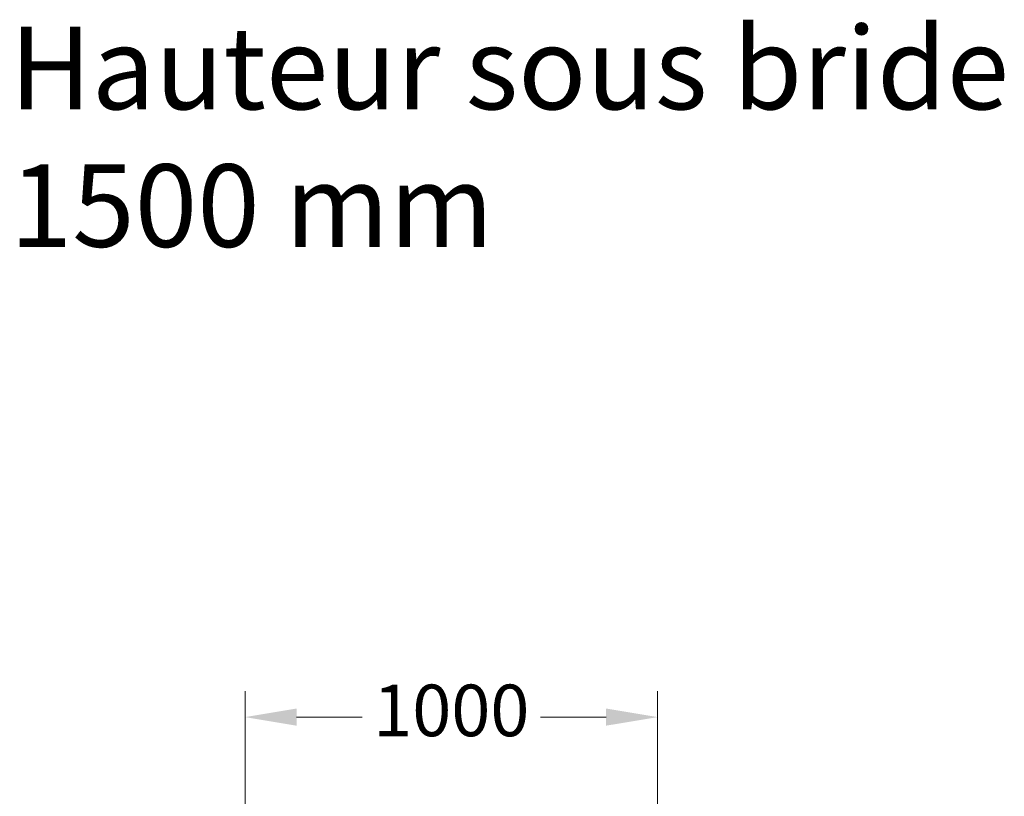
# Model space of a CAD drawing. Units: millimetres. Extents: x -2765 to 20772, y -1713 to 11315.
# Drawn here: x 5278 to 7664, y 6548 to 8430 of the extents above; entities that cross this region are included whole.
import ezdxf

# ---------------------------------------------------------------- set-up
doc = ezdxf.new("R2010")
doc.units = ezdxf.units.MM
doc.layers.add('0- COTATION', color=7, linetype='Continuous', lineweight=5)
doc.layers.add('FORMAT', color=7, linetype='Continuous')
doc.styles.add('Sodimate', font='GOTHICB.TTF')
doc.dimstyles.new('SOD X 1-50', dxfattribs={"dimscale": 50, "dimtxt": 2.5, "dimasz": 2.5, "dimexe": 1.25, "dimexo": 1.5, "dimtad": 0, "dimtih": 1, "dimtoh": 1, "dimtxsty": 'Sodimate', "dimcen": 0, "dimclrd": 256, "dimclre": 256, "dimclrt": 256, "dimadec": 0, "dimazin": 0, "dimtfac": 1, "dimtofl": 0, "dimtmove": 0, "dimatfit": 3, "dimfxl": 0, "dimtzin": 9, "dimlwd": -1, "dimlwe": -1, "dimarcsym": 0})

# ---------------------------------------------------------------- blocks, each defined once
blk = doc.blocks.new('*D79')
at = {"layer": '0- COTATION'}
for p, q in [((5823.7, 6197.9), (5823.7, 6802.6)), ((6823.7, 4794.8), (6823.7, 6802.6)), ((5948.7, 6740.1), (6107.3, 6740.1)), ((6698.7, 6740.1), (6540, 6740.1))]:
    blk.add_line(p, q, dxfattribs=at)
for points in [[(5948.7, 6760.9), (5948.7, 6719.3), (5823.7, 6740.1)], [(6698.7, 6760.9), (6698.7, 6719.3), (6823.7, 6740.1)]]:
    blk.add_solid(points, dxfattribs=at)
at = {"layer": 'Defpoints', "color": 0}
for p in [(6823.7, 6740.1), (5823.7, 6122.9), (6823.7, 4719.8)]:
    blk.add_point(p, dxfattribs=at)
at = {"layer": '0- COTATION', "insert": (6323.7, 6740.1), "char_height": 125, "attachment_point": 5, "style": 'Sodimate'}
blk.add_mtext('1000', dxfattribs=at)

msp = doc.modelspace()

# ---------------------------------------------------------------- texts
at = {"layer": 'FORMAT', "insert": (5253.58, 8413.197), "char_height": 200, "width": 2544, "attachment_point": 1, "style": 'Sodimate'}
msp.add_mtext('\\pt2000;Hauteur sous bride 1500 mm', dxfattribs=at)

# ---------------------------------------------------------------- dimensions: what is measured, and where the dimension line sits
at = {"layer": '0- COTATION'}
dim = msp.add_linear_dim(base=(6823.672, 6740.097), p1=(5823.672, 6122.857), p2=(6823.672, 4719.81), dimstyle='SOD X 1-50', dxfattribs=at)
dim.commit()
dim.dimension.update_dxf_attribs({"geometry": '*D79', "text_midpoint": (6323.672, 6740.097)})

doc.saveas('drawing.dxf')
